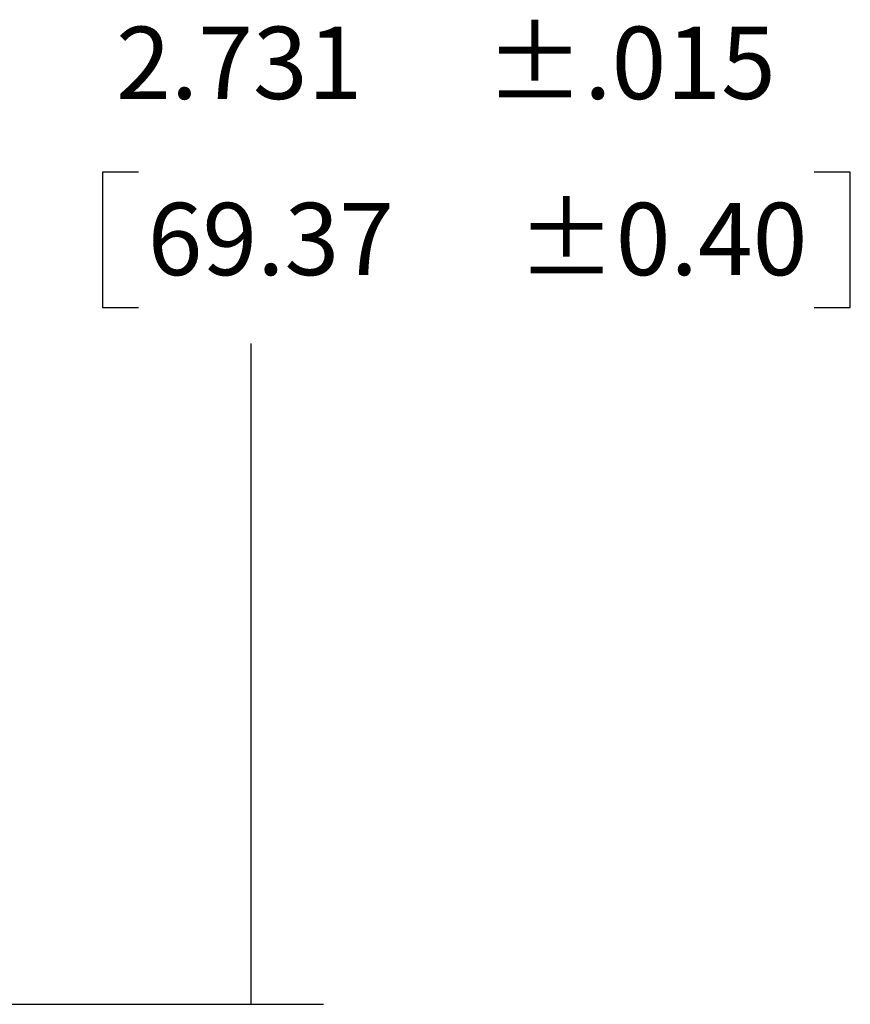
# Model space of a CAD drawing. Units: inches. Extents: x 0 to 17, y 0 to 11.
# Drawn here: x 7.7 to 9.2, y 5.3 to 7 of the extents above; entities that cross this region are included whole.
import ezdxf

# ---------------------------------------------------------------- set-up
doc = ezdxf.new("R2010")
doc.units = ezdxf.units.IN
doc.header["$MEASUREMENT"] = 0
doc.layers.add('dims', color=7, linetype='Continuous')
doc.styles.add('blockfont', font='simplex.shx')

msp = doc.modelspace()

# ---------------------------------------------------------------- linework, layer by layer
at = {"layer": 'dims', "color": 7}
for p, q in [((7.8631, 6.7744), (7.8631, 6.5401)), ((7.9256, 6.7744), (7.8631, 6.7744)), ((9.1561, 6.7744), (9.0936, 6.7744)), ((9.1561, 6.5401), (9.1561, 6.7744)), ((7.8631, 6.5401), (7.9256, 6.5401)), ((9.0936, 6.5401), (9.1561, 6.5401)), ((8.12, 5.3351), (8.12, 6.4776)), ((7.356, 5.3351), (8.245, 5.3351))]:
    msp.add_line(p, q, dxfattribs=at)
msp.add_solid([(8.12, 5.3351), (8.0991, 5.4601), (8.141, 5.4601), (8.12, 5.3351)], dxfattribs=at)

# ---------------------------------------------------------------- texts
at = {"layer": 'dims', "color": 7, "style": 'blockfont'}
for s, p in [('±.015', (8.5254, 6.9007)), ('2.731', (7.8865, 6.9007)), ('±0.40', (8.5801, 6.5961)), ('69.37', (7.9412, 6.5961))]:
    msp.add_text(s, height=0.125, dxfattribs=at).set_placement(p)

doc.saveas('drawing.dxf')
